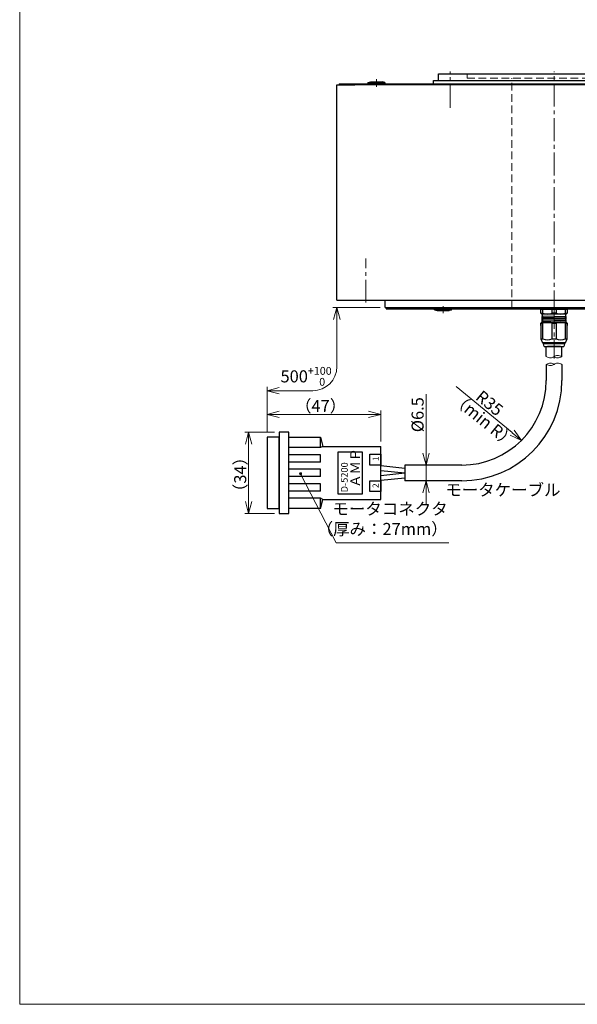
# Model space of a CAD drawing. Extents: x 5085 to 6175, y -1936 to -1122.
# Drawn here: x 5085 to 5316, y -1936 to -1528 of the extents above; entities that cross this region are included whole.
import ezdxf

# ---------------------------------------------------------------- set-up
doc = ezdxf.new("R2010")
doc.units = 0
doc.header["$MEASUREMENT"] = 0
doc.linetypes.add('CENTER2', pattern=[28.575, 19.05, -3.175, 3.175, -3.175])
doc.linetypes.add('HIDDEN', pattern=[9.525, 6.35, -3.175])
doc.layers.get('0').update_dxf_attribs({"linetype": 'CONTINUOUS'})
doc.layers.get('DEFPOINTS').update_dxf_attribs({"linetype": 'CONTINUOUS'})
for name, color, linetype, lineweight in [('中心線', 13, 'CENTER2', 13), ('実線', 3, 'CONTINUOUS', 30), ('寸法', 3, 'CONTINUOUS', 15), ('細線', 7, 'CONTINUOUS', 13), ('隠れ線', 252, 'HIDDEN', 13), ('ｷｬｯﾌﾟﾎﾞﾙﾄ', 31, 'CONTINUOUS', 30), ('ｺﾈｸﾀ', 121, 'CONTINUOUS', 30)]:
    doc.layers.add(name, color=color, linetype=linetype, lineweight=lineweight)
doc.styles.add('MSｺﾞｼｯｸ-0', font='MS Gothic.ttf')
doc.styles.get("Standard").update_dxf_attribs({"font": 'MS Gothic.ttf'})
doc.styles.add('まこ', font='MS Gothic.ttf')
doc.dimstyles.new('まこ-10', dxfattribs={"dimscale": 2, "dimtxt": 2.5, "dimasz": 2.5, "dimexe": 0.8, "dimexo": 1, "dimgap": 0.5, "dimtad": 3, "dimdec": 5, "dimdsep": 46, "dimtxsty": 'MSｺﾞｼｯｸ-0', "dimblk": 'OPEN30', "dimcen": 0, "dimclrd": 4, "dimclre": 4, "dimclrt": 256, "dimadec": 5, "dimazin": 2, "dimtfac": 1, "dimtdec": 5, "dimtofl": 0, "dimtmove": 0, "dimatfit": 1, "dimldrblk": 'OPEN30', "dimfxl": 1, "dimtolj": 1, "dimtzin": 0, "dimlwd": 13, "dimlwe": 13, "dimarcsym": 0})

# ---------------------------------------------------------------- blocks, each defined once
blk = doc.blocks.new('_Open30')
at = {"color": 0, "linetype": 'ByBlock', "lineweight": -2}
for p, q in [((-1, 0.268), (0, 0)), ((0, 0), (-1, -0.268)), ((0, 0), (-1, 0))]:
    blk.add_line(p, q, dxfattribs=at)
blk = doc.blocks.new('*D41')
at = {"layer": 'DEFPOINTS', "color": 0}
for p in [(5244.27, -1712.35), (5244.29, -1718.85), (5253.07, -1718.85)]:
    blk.add_point(p, dxfattribs=at)
at = {"layer": '寸法', "color": 4, "lineweight": 13}
for p, q in [((5253.07, -1707.35), (5253.07, -1682.97)), ((5246.27, -1712.35), (5254.67, -1712.35)), ((5253.07, -1718.85), (5253.07, -1712.35)), ((5246.29, -1718.85), (5254.67, -1718.85)), ((5253.07, -1723.85), (5253.07, -1728.85))]:
    blk.add_line(p, q, dxfattribs=at)
at = {"layer": '寸法', "color": 4, "lineweight": 13, "xscale": 5, "yscale": 5, "zscale": 5}
for p, rotation in [((5253.07, -1712.35), 270), ((5253.07, -1718.85), 90)]:
    blk.add_blockref('_Open30', p, dxfattribs=dict(at, rotation=rotation))
at = {"layer": '寸法', "insert": (5249.57, -1691.47), "char_height": 5, "attachment_point": 5, "rotation": 90, "style": 'MSｺﾞｼｯｸ-0'}
blk.add_mtext('\\A1;%%C6.5', dxfattribs=at)
blk = doc.blocks.new('*D42')
at = {"layer": 'DEFPOINTS', "color": 0}
for p in [(5265.58, -1679.85), (5292.6, -1702.1)]:
    blk.add_point(p, dxfattribs=at)
at = {"layer": '寸法', "color": 4, "lineweight": 13}
blk.add_line((5265.58, -1679.85), (5288.74, -1698.92), dxfattribs=at)
at = {"layer": '寸法', "color": 4, "lineweight": 13, "xscale": 5, "yscale": 5, "zscale": 5, "rotation": 320.5330141773913}
blk.add_blockref('_Open30', (5292.6, -1702.1), dxfattribs=at)
at = {"layer": '寸法', "insert": (5279.38, -1686.68), "char_height": 5, "attachment_point": 5, "rotation": 320.533, "style": 'MSｺﾞｼｯｸ-0'}
blk.add_mtext('\\A1;R35', dxfattribs=at)
blk = doc.blocks.new('*D65')
at = {"layer": 'DEFPOINTS', "color": 0}
for p in [(5192.27, -1698.75), (5179.56, -1732.45), (5192.27, -1732.45)]:
    blk.add_point(p, dxfattribs=at)
at = {"layer": '寸法', "color": 4, "lineweight": 13}
for p, q in [((5190.27, -1698.75), (5177.96, -1698.75)), ((5179.56, -1703.75), (5179.56, -1727.45)), ((5190.27, -1732.45), (5177.96, -1732.45))]:
    blk.add_line(p, q, dxfattribs=at)
at = {"layer": '寸法', "color": 4, "lineweight": 13, "xscale": 5, "yscale": 5, "zscale": 5}
for p, rotation in [((5179.56, -1698.75), 90), ((5179.56, -1732.45), 270)]:
    blk.add_blockref('_Open30', p, dxfattribs=dict(at, rotation=rotation))
at = {"layer": '寸法', "insert": (5176.06, -1716.27), "char_height": 5, "attachment_point": 5, "rotation": 90, "style": 'MSｺﾞｼｯｸ-0'}
blk.add_mtext('\\A1;（34）', dxfattribs=at)
blk = doc.blocks.new('*D64')
at = {"layer": 'DEFPOINTS', "color": 0}
for p in [(5187.27, -1691.36), (5187.27, -1700.85), (5234.27, -1704.6)]:
    blk.add_point(p, dxfattribs=at)
at = {"layer": '寸法', "color": 4, "lineweight": 13}
for p, q in [((5187.27, -1698.85), (5187.27, -1689.76)), ((5229.27, -1691.36), (5192.27, -1691.36)), ((5234.27, -1702.6), (5234.27, -1689.76))]:
    blk.add_line(p, q, dxfattribs=at)
at = {"layer": '寸法', "color": 4, "lineweight": 13, "xscale": 5, "yscale": 5, "zscale": 5, "rotation": 180}
blk.add_blockref('_Open30', (5187.27, -1691.36), dxfattribs=at)
at = {"layer": '寸法', "color": 4, "lineweight": 13, "xscale": 5, "yscale": 5, "zscale": 5}
blk.add_blockref('_Open30', (5234.27, -1691.36), dxfattribs=at)
at = {"layer": '寸法', "insert": (5209.38, -1687.86), "char_height": 5, "attachment_point": 5, "style": 'MSｺﾞｼｯｸ-0'}
blk.add_mtext('\\A1;（47）', dxfattribs=at)

msp = doc.modelspace()

# ---------------------------------------------------------------- linework, layer by layer
at = {"layer": '中心線', "ltscale": 0.5}
for p, q in [((5263.097492, -1564.311979), (5263.097492, -1549.250172)), ((5306.097492, -1649.550172), (5306.097492, -1549.250172)), ((5232.485334, -1555.672978), (5232.485334, -1552.475995)), ((5228.097492, -1645.05017), (5228.097492, -1626.731517)), ((5260.135551, -1646.435733), (5260.135551, -1649.350172)), ((5306.097493, -1646.30509), (5306.097493, -1668.120634))]:
    msp.add_line(p, q, dxfattribs=at)
at = {"layer": '実線'}
for p, q in [((5258.197491, -1550.250172), (5353.997492, -1550.250172)), ((5258.197491, -1553.050172), (5258.197491, -1550.250172)), ((5217.097492, -1554.350171), (5395.097492, -1554.350171)), ((5217.097492, -1554.350171), (5217.097492, -1554.850171)), ((5256.097491, -1553.050172), (5356.097492, -1553.050172)), ((5256.097491, -1554.350171), (5256.097491, -1553.050172)), ((5216.097489, -1644.05017), (5216.097489, -1554.850171)), ((5216.097489, -1554.850171), (5223.622493, -1554.850171)), ((5389.847492, -1554.850171), (5217.097492, -1554.850171)), ((5219.847492, -1554.850171), (5217.097492, -1554.850171)), ((5235.010334, -1554.850171), (5233.735334, -1554.850171)), ((5216.097489, -1644.05017), (5396.097496, -1644.05017)), ((5236.097492, -1647.050172), (5236.097492, -1644.05017)), ((5236.097492, -1647.050172), (5376.097493, -1647.050172)), ((5236.597492, -1647.050172), (5236.597492, -1647.550172)), ((5236.597492, -1647.550172), (5375.597492, -1647.550172))]:
    msp.add_line(p, q, dxfattribs=at)
at = {"layer": '寸法', "color": 4, "lineweight": 13}
for p, q in [((5234.097492, -1647.050172), (5214.497489, -1647.050172)), ((5216.097489, -1652.050172), (5216.097489, -1671.55227)), ((5187.271789, -1698.84932), (5187.271789, -1679.95227)), ((5187.271789, -1681.55227), (5206.097489, -1681.55227))]:
    msp.add_line(p, q, dxfattribs=at)
at = {"layer": '寸法'}
msp.add_lwpolyline([(5084.690936, -1121.526326), (6174.810721, -1121.526326), (6174.810721, -1935.799763), (5084.690936, -1935.799763)], close=True, dxfattribs=at)
at = {"layer": '寸法', "color": 4, "lineweight": 13}
msp.add_arc((5206.097489, -1671.55227), 10, 270, 0, dxfattribs=at)
at = {"layer": '細線'}
for points, knots in [([(5302.847492, -1667.406935), (5303.484122, -1667.694346), (5304.59128, -1668.19418), (5306.09727, -1667.411109), (5307.600078, -1666.616596), (5308.70879, -1667.118056), (5309.347492, -1667.406935)], [0, 0, 0, 0, 1.9622948613, 3.4126107768, 4.859995364, 6.8268613423, 6.8268613423, 6.8268613423, 6.8268613423]), ([(5306.101504, -1667.406935), (5306.547612, -1667.641643), (5307.60183, -1668.196291), (5308.708897, -1667.695696), (5309.347492, -1667.406935)], [0, 0, 0, 0, 1.4428857823, 3.4097517606, 3.4097517606, 3.4097517606, 3.4097517606]), ([(5306.093947, -1670.61365), (5305.647839, -1670.378943), (5304.593621, -1669.824294), (5303.486554, -1670.324889), (5302.847959, -1670.61365)], [0, 0, 0, 0, 1.4428857823, 3.4097517606, 3.4097517606, 3.4097517606, 3.4097517606]), ([(5309.347959, -1670.61365), (5308.711329, -1670.326239), (5307.604171, -1669.826406), (5306.098181, -1670.609476), (5304.595373, -1671.40399), (5303.486661, -1670.902529), (5302.847959, -1670.61365)], [0, 0, 0, 0, 1.9622948613, 3.4126107768, 4.859995364, 6.8268613423, 6.8268613423, 6.8268613423, 6.8268613423])]:
    msp.add_open_spline(points, degree=3, knots=knots, dxfattribs=at)
at = {"layer": '隠れ線', "ltscale": 0.5}
for p, q in [((5270.097493, -1552.050172), (5270.097493, -1550.250172)), ((5270.097493, -1552.050172), (5342.09749, -1552.050172)), ((5288.597491, -1647.550173), (5288.597491, -1552.050172))]:
    msp.add_line(p, q, dxfattribs=at)
at = {"layer": 'ｷｬｯﾌﾟﾎﾞﾙﾄ'}
for p, q in [((5228.985334, -1553.850171), (5230.035334, -1553.550171)), ((5228.985334, -1553.850171), (5235.985334, -1553.850171)), ((5228.985334, -1553.850171), (5228.985334, -1554.350171)), ((5228.985334, -1554.350171), (5235.985334, -1554.350171)), ((5230.035334, -1553.550171), (5234.935334, -1553.550171)), ((5235.985334, -1553.850171), (5234.935334, -1553.550171)), ((5235.985334, -1553.850171), (5235.985334, -1554.350171)), ((5233.985334, -1554.850171), (5230.985334, -1554.850171)), ((5256.635551, -1647.550172), (5263.635551, -1647.550172)), ((5256.635551, -1648.050172), (5256.635551, -1647.550172)), ((5256.635551, -1648.050172), (5263.635551, -1648.050172)), ((5256.635551, -1648.050172), (5257.685551, -1648.350172)), ((5257.685551, -1648.350172), (5262.585551, -1648.350172)), ((5263.635551, -1648.050172), (5262.585551, -1648.350172)), ((5263.635551, -1648.050172), (5263.635551, -1647.550172))]:
    msp.add_line(p, q, dxfattribs=at)
at = {"layer": 'ｺﾈｸﾀ', "ltscale": 0.5}
for p, q in [((5301.432429, -1647.850172), (5300.597492, -1647.850172)), ((5300.597492, -1649.350172), (5300.597492, -1647.850172)), ((5301.29575, -1647.550172), (5303.985221, -1647.550172)), ((5301.432429, -1649.350172), (5301.432429, -1647.850172)), ((5305.262556, -1647.850172), (5301.432429, -1647.850172)), ((5303.985221, -1647.550172), (5306.097492, -1647.550172)), ((5306.097492, -1647.850172), (5305.262556, -1647.850172)), ((5305.262556, -1649.350172), (5305.262556, -1647.850172)), ((5306.097492, -1647.550172), (5308.209763, -1647.550172)), ((5306.932429, -1647.850172), (5306.097492, -1647.850172)), ((5310.762556, -1647.850172), (5306.932429, -1647.850172)), ((5306.932429, -1647.850172), (5306.932429, -1649.350172)), ((5308.209763, -1647.550172), (5310.899235, -1647.550172)), ((5311.597492, -1647.850172), (5310.762556, -1647.850172)), ((5310.762556, -1647.850172), (5310.762556, -1649.350172)), ((5311.597492, -1647.850172), (5311.597492, -1649.350172)), ((5300.597492, -1649.350172), (5301.097492, -1649.850172)), ((5300.597492, -1649.350172), (5301.432429, -1649.350172)), ((5311.105534, -1650.912672), (5301.08945, -1650.662672)), ((5311.105534, -1651.412672), (5301.08945, -1651.162672)), ((5311.105534, -1651.912672), (5301.08945, -1651.662672)), ((5311.105534, -1652.412672), (5301.08945, -1652.162672)), ((5301.097492, -1649.850172), (5301.307492, -1649.850172)), ((5301.107492, -1650.631422), (5301.378125, -1650.475172)), ((5301.378125, -1650.850172), (5301.107492, -1650.693922)), ((5301.107492, -1651.131422), (5301.378125, -1650.975172)), ((5301.378125, -1651.350172), (5301.107492, -1651.193922)), ((5301.107492, -1651.631422), (5301.378125, -1651.475172)), ((5301.378125, -1651.850172), (5301.107492, -1651.693922)), ((5301.107492, -1652.131422), (5301.378125, -1651.975172)), ((5301.378125, -1652.350172), (5301.107492, -1652.193922)), ((5306.097492, -1649.850172), (5301.306806, -1649.850172)), ((5301.378125, -1650.475172), (5301.378125, -1650.050172)), ((5301.378125, -1650.850172), (5301.378125, -1650.975172)), ((5301.378125, -1650.850172), (5301.378125, -1650.975172)), ((5301.378125, -1650.850172), (5301.378125, -1650.975172)), ((5301.378125, -1651.350172), (5301.378125, -1651.475172)), ((5301.378125, -1651.350172), (5301.378125, -1651.475172)), ((5301.378125, -1651.850172), (5301.378125, -1651.975172)), ((5301.378125, -1652.350172), (5301.378125, -1652.475172)), ((5306.097492, -1649.350172), (5305.262556, -1649.350172)), ((5306.932429, -1649.350172), (5306.097492, -1649.350172)), ((5310.888179, -1649.850172), (5306.097492, -1649.850172)), ((5310.762556, -1649.350172), (5311.597492, -1649.350172)), ((5310.816859, -1650.044905), (5310.816859, -1650.725172)), ((5310.816859, -1650.725172), (5311.087492, -1650.881422)), ((5311.087492, -1650.943922), (5310.816859, -1651.100172)), ((5310.816859, -1651.225172), (5310.816859, -1651.100172)), ((5310.816859, -1651.225172), (5310.816859, -1651.100172)), ((5310.816859, -1651.225172), (5310.816859, -1651.100172)), ((5310.816859, -1651.225172), (5311.087492, -1651.381422)), ((5311.087492, -1651.443922), (5310.816859, -1651.600172)), ((5310.816859, -1651.725172), (5310.816859, -1651.600172)), ((5310.816859, -1651.725172), (5310.816859, -1651.600172)), ((5310.816859, -1651.725172), (5311.087492, -1651.881422)), ((5311.087492, -1651.943922), (5310.816859, -1652.100172)), ((5310.816859, -1652.225172), (5310.816859, -1652.100172)), ((5310.816859, -1652.225172), (5311.087492, -1652.381422)), ((5310.887492, -1649.850172), (5311.097492, -1649.850172)), ((5311.097492, -1649.850172), (5311.597492, -1649.350172)), ((5300.897492, -1653.252672), (5300.597492, -1653.552672)), ((5300.597492, -1653.552672), (5300.597492, -1660.050172)), ((5300.597492, -1653.552672), (5301.432429, -1653.552672)), ((5300.597492, -1654.552672), (5300.597492, -1653.552672)), ((5300.897492, -1653.252672), (5306.097492, -1653.252672)), ((5311.105534, -1652.912672), (5301.08945, -1652.662672)), ((5304.760552, -1653.254303), (5301.08945, -1653.162672)), ((5301.107492, -1652.631422), (5301.378125, -1652.475172)), ((5301.378125, -1652.850172), (5301.107492, -1652.693922)), ((5301.107492, -1653.131422), (5301.378125, -1652.975172)), ((5301.20925, -1653.252672), (5301.107492, -1653.193922)), ((5301.378125, -1652.850172), (5301.378125, -1652.975172)), ((5301.432429, -1660.050172), (5301.432429, -1653.552672)), ((5305.262556, -1660.050172), (5305.262556, -1653.552672)), ((5305.262556, -1653.552672), (5306.097492, -1653.552672)), ((5306.097492, -1653.252672), (5311.297492, -1653.252672)), ((5306.097492, -1653.552672), (5306.932429, -1653.552672)), ((5306.932429, -1653.552672), (5306.932429, -1660.050172)), ((5310.762556, -1653.552672), (5310.762556, -1660.050172)), ((5310.762556, -1653.552672), (5311.597492, -1653.552672)), ((5311.087492, -1652.443922), (5310.816859, -1652.600172)), ((5310.816859, -1652.725172), (5310.816859, -1652.600172)), ((5310.816859, -1652.725172), (5311.087492, -1652.881422)), ((5311.087492, -1652.943922), (5310.816859, -1653.100172)), ((5311.087492, -1652.943922), (5310.816859, -1653.100172)), ((5310.816859, -1653.225172), (5310.816859, -1653.100172)), ((5310.816859, -1653.225172), (5310.864491, -1653.252672)), ((5311.597492, -1653.552672), (5311.297492, -1653.252672)), ((5311.597492, -1660.050172), (5311.597492, -1653.552672)), ((5311.597492, -1653.552672), (5311.597492, -1654.552672)), ((5300.597492, -1659.050172), (5300.597492, -1660.050172)), ((5300.597492, -1660.050172), (5301.37726, -1661.752672)), ((5300.597492, -1660.050172), (5301.432429, -1660.050172)), ((5305.262556, -1660.050172), (5306.097492, -1660.050172)), ((5306.097492, -1660.050172), (5306.932429, -1660.050172)), ((5310.762556, -1660.050172), (5311.597492, -1660.050172)), ((5310.817724, -1661.752672), (5311.597492, -1660.050172)), ((5311.597492, -1660.050172), (5311.597492, -1659.050172)), ((5306.097492, -1661.752672), (5301.37726, -1661.752672)), ((5301.797492, -1662.152672), (5301.797492, -1661.752672)), ((5301.997492, -1663.152672), (5301.797492, -1662.152672)), ((5306.097492, -1662.152672), (5301.797492, -1662.152672)), ((5301.997492, -1663.152672), (5306.097492, -1663.152672)), ((5307.597486, -1663.152672), (5304.597498, -1663.152672)), ((5307.597486, -1663.152672), (5304.597498, -1663.152672)), ((5310.817724, -1661.752672), (5306.097492, -1661.752672)), ((5310.397492, -1662.152672), (5306.097492, -1662.152672)), ((5306.097492, -1663.152672), (5310.197492, -1663.152672)), ((5310.397492, -1662.152672), (5310.197492, -1663.152672)), ((5310.397492, -1661.752672), (5310.397492, -1662.152672)), ((5196.271789, -1700.84932), (5209.271789, -1700.84932)), ((5209.271789, -1705.09932), (5209.271789, -1700.84932)), ((5209.271789, -1700.84932), (5210.271789, -1704.59932)), ((5209.271789, -1705.09932), (5196.271789, -1705.09932)), ((5210.271789, -1704.59932), (5209.271789, -1705.09932)), ((5210.271789, -1704.59932), (5234.271789, -1704.59932)), ((5234.271789, -1726.59932), (5234.271789, -1704.59932)), ((5209.271789, -1708.09932), (5196.271789, -1708.09932)), ((5209.271789, -1711.09932), (5209.271789, -1708.09932)), ((5234.271789, -1722.97432), (5234.271789, -1708.22432)), ((5209.271789, -1711.09932), (5196.271789, -1711.09932)), ((5234.271789, -1712.54932), (5244.271789, -1713.59932)), ((5267.847959, -1712.34932), (5244.271789, -1712.34932)), ((5209.271789, -1714.09932), (5196.271789, -1714.09932)), ((5209.271789, -1717.09932), (5196.271789, -1717.09932)), ((5209.271789, -1717.09932), (5209.271789, -1714.09932)), ((5234.271789, -1714.54932), (5244.271789, -1715.59932)), ((5234.271789, -1716.64932), (5244.271789, -1715.59932)), ((5234.271789, -1718.64932), (5244.271789, -1717.59932)), ((5209.271789, -1720.09932), (5196.271789, -1720.09932)), ((5209.271789, -1723.09932), (5209.271789, -1720.09932)), ((5209.271789, -1723.09932), (5196.271789, -1723.09932)), ((5209.271789, -1726.09932), (5196.271789, -1726.09932)), ((5210.271789, -1726.59932), (5209.271789, -1726.09932)), ((5209.271789, -1730.34932), (5209.271789, -1726.09932)), ((5209.271789, -1730.34932), (5210.271789, -1726.59932)), ((5210.271789, -1726.59932), (5234.271789, -1726.59932)), ((5209.271789, -1730.34932), (5196.271789, -1730.34932))]:
    msp.add_line(p, q, dxfattribs=at)
at = {"layer": 'ｺﾈｸﾀ'}
for p, q in [((5303.985222, -1647.550171), (5301.29575, -1647.550171)), ((5306.097493, -1647.550171), (5303.985222, -1647.550171)), ((5308.209764, -1647.550171), (5306.097493, -1647.550171)), ((5310.899235, -1647.550171), (5308.209764, -1647.550171)), ((5302.847492, -1667.406935), (5302.847492, -1663.152672)), ((5308.847492, -1663.152672), (5303.347492, -1663.152672)), ((5309.347492, -1667.406935), (5309.347492, -1663.152672)), ((5302.847959, -1670.61365), (5302.847959, -1677.34932)), ((5309.347959, -1670.61365), (5309.347959, -1677.34932)), ((5244.271789, -1712.34932), (5244.271789, -1718.84932)), ((5267.847959, -1718.84932), (5244.271789, -1718.84932))]:
    msp.add_line(p, q, dxfattribs=at)
at = {"layer": 'ｺﾈｸﾀ', "ltscale": 0.5}
for points in [[(5187.271789, -1730.34932), (5192.271789, -1730.34932), (5192.271789, -1700.84932), (5187.271789, -1700.84932)], [(5192.271789, -1732.44932), (5196.271789, -1732.44932), (5196.271789, -1698.74932), (5192.271789, -1698.74932)], [(5216.649815, -1706.84932), (5226.649815, -1706.84932), (5226.649815, -1724.34932), (5216.649815, -1724.34932)], [(5229.771789, -1707.84932), (5234.271789, -1707.84932), (5234.271789, -1712.34932), (5229.771789, -1712.34932)], [(5229.771789, -1718.84932), (5234.271789, -1718.84932), (5234.271789, -1723.34932), (5229.771789, -1723.34932)]]:
    msp.add_lwpolyline(points, close=True, dxfattribs=at)
for centre, radius, start, end in [((5301.29575, -1648.050172), 0.5, 90, 156.42182152), ((5310.899235, -1648.050172), 0.5, 23.57817848, 90), ((5301.125534, -1650.662672), 0.036084, 120.0000173, 239.9999827), ((5301.125534, -1651.162672), 0.036084, 120.0000173, 239.9999827), ((5301.125534, -1651.662672), 0.036084, 120.0000173, 239.9999827), ((5301.125534, -1652.162672), 0.036084, 120.0000173, 239.9999827), ((5301.178125, -1650.050172), 0.2, 0, 90), ((5303.347492, -1645.425071), 4.367367, 243.99217611, 296.00782389), ((5308.847492, -1645.425071), 4.367367, 243.99217611, 296.00782389), ((5311.016859, -1650.050172), 0.2, 90, 180), ((5311.06945, -1650.912672), 0.036084, 300.0000173, 59.9999827), ((5311.06945, -1651.412672), 0.036084, 300.0000173, 59.9999827), ((5311.06945, -1651.912672), 0.036084, 300.0000173, 59.9999827), ((5311.06945, -1652.412672), 0.036084, 300.0000173, 59.9999827), ((5301.125534, -1652.662672), 0.036084, 120.0000173, 239.9999827), ((5301.125534, -1653.162672), 0.036084, 120.0000173, 239.9999827), ((5303.347492, -1660.330383), 7.04307, 74.2221939, 105.7778061), ((5308.847492, -1660.330383), 7.04307, 74.2221939, 105.7778061), ((5311.06945, -1652.912672), 0.036084, 300.0000173, 59.9999827), ((5303.347492, -1656.125071), 4.367367, 243.99217611, 296.00782389), ((5308.847492, -1656.125071), 4.367367, 243.99217611, 296.00782389), ((5267.847959, -1677.34932), 35, 270, 360)]:
    msp.add_arc(centre, radius, start, end, dxfattribs=at)
at = {"layer": 'ｺﾈｸﾀ'}
msp.add_arc((5267.847959, -1677.34932), 41.5, 270, 360, dxfattribs=at)

# ---------------------------------------------------------------- block references
at = {"layer": '寸法', "color": 4, "lineweight": 13, "xscale": 5, "yscale": 5, "zscale": 5, "rotation": 90}
msp.add_blockref('_Open30', (5216.097489, -1647.050172), dxfattribs=at)
at = {"layer": '寸法', "color": 4, "lineweight": 13, "xscale": -5, "yscale": 5, "zscale": 5}
msp.add_blockref('_Open30', (5187.271789, -1681.55227), dxfattribs=at)

# ---------------------------------------------------------------- texts
at = {"layer": '寸法', "insert": (5213.959171, -1679.487275), "char_height": 5, "attachment_point": 9}
msp.add_mtext('\\A1;500{\\H0.65x;\\S+100^   0;}', dxfattribs=at)
at = {"layer": '寸法', "insert": (5276.5997, -1694.266882), "char_height": 5, "attachment_point": 5, "rotation": 321, "style": 'MSｺﾞｼｯｸ-0'}
msp.add_mtext('（min R）', dxfattribs=at)
at = {"layer": '寸法', "char_height": 5, "style": 'まこ'}
for s, insert, attachment_point in [('モータケーブル', (5284.908488, -1723.271074), 5), ('モータコネクタ\\P（厚み：27mm）', (5262.04167, -1742.883579), 9)]:
    msp.add_mtext(s, dxfattribs=dict(at, insert=insert, attachment_point=attachment_point))
at = {"layer": 'ｺﾈｸﾀ', "ltscale": 0.5}
for s, height, p in [('ＡＭＰ', 4, (5225.670725, -1721.698999)), ('1', 2.5, (5233.413109, -1710.66751)), ('D-5200', 2.8, (5220.631594, -1723.639324)), ('2', 2.5, (5233.413109, -1721.825879))]:
    msp.add_text(s, height=height, rotation=90, dxfattribs=at).set_placement(p)

# ---------------------------------------------------------------- dimensions: what is measured, and where the dimension line sits
at = {"layer": '寸法'}
dim = msp.add_radius_dim(center=(5265.577012, -1679.850885), mpoint=(5292.596696, -1702.098058), dimstyle='まこ-10', dxfattribs=at)
dim.commit()
dim.dimension.update_dxf_attribs({"geometry": '*D42', "text_midpoint": (5279.381594, -1686.683419)})
dim = msp.add_linear_dim(base=(5187.271789, -1691.362384), p1=(5234.271789, -1704.59932), p2=(5187.271789, -1700.84932), dimstyle='まこ-10', override={"dimdec": 0, "dimpost": '（<>）', "dimtofl": 1}, dxfattribs=at)
dim.commit()
dim.dimension.update_dxf_attribs({"geometry": '*D64', "text_midpoint": (5209.381722, -1691.362384), "dimtype": 160})
for base, p1, p2, angle, override, picture, middle in [((5253.067319, -1718.84932), (5244.272336, -1712.34932), (5244.28655, -1718.84932), 90, {"dimpost": '%%C<>', "dimtofl": 1}, '*D41', (5253.067319, -1691.468368)), ((5179.556431, -1732.44932), (5192.271789, -1698.74932), (5192.271789, -1732.44932), 270, {"dimdec": 0, "dimpost": '（<>）', "dimtofl": 1}, '*D65', (5179.556431, -1716.274767))]:
    dim = msp.add_linear_dim(base=base, p1=p1, p2=p2, angle=angle, dimstyle='まこ-10', override=override, dxfattribs=at)
    dim.commit()
    dim.dimension.update_dxf_attribs({"geometry": picture, "text_midpoint": middle, "dimtype": 160})

# ---------------------------------------------------------------- leaders
msp.add_leader([(5201.089011, -1715.92432), (5215.857522, -1744.607554), (5262.521913, -1744.607554)], dimstyle='まこ-10', override={"dimgap": 0.5, "dimtad": 1, "dimldrblk": 'DotSmall'}, dxfattribs=at)

doc.saveas('drawing.dxf')
